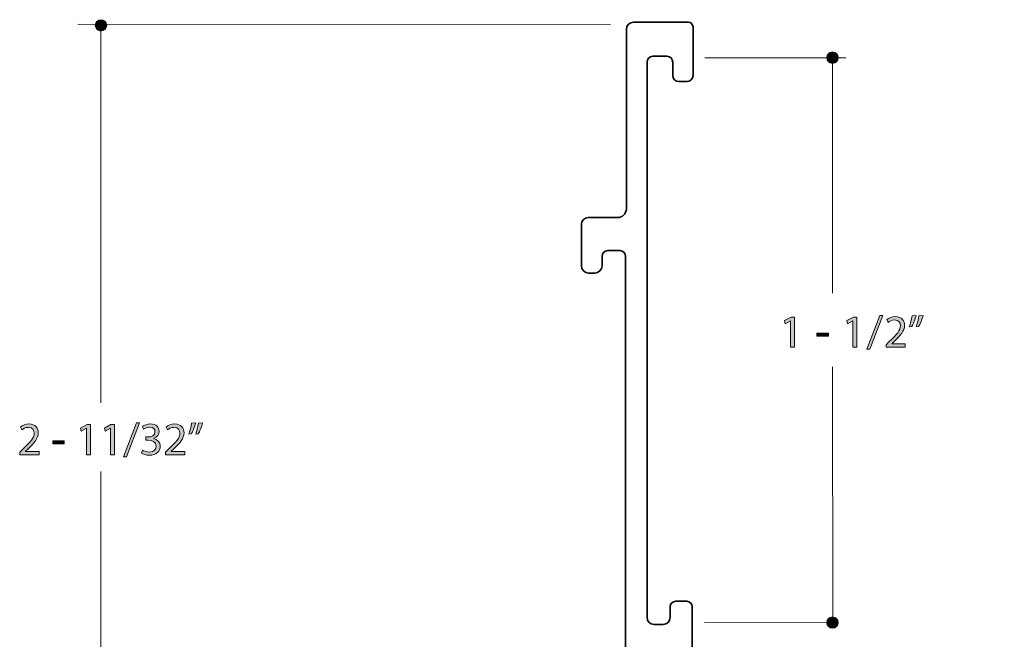
# Model space of a CAD drawing. Units: inches. Extents: x 0 to 8.5, y 0 to 11.
# Drawn here: x 2.6 to 5.2, y 5.1 to 6.8 of the extents above; entities that cross this region are included whole.
import ezdxf

# ---------------------------------------------------------------- set-up
doc = ezdxf.new("R2010")
doc.units = ezdxf.units.IN
doc.header["$MEASUREMENT"] = 0
doc.layers.add('Layer 1', color=7, linetype='Continuous', lineweight=0)

# ---------------------------------------------------------------- blocks, each defined once
blk = doc.blocks.new('Block_183')
at = {"layer": 'Layer 1'}
h = blk.add_hatch(color=7, dxfattribs=at)
h.dxf.hatch_style = 2
edge = h.paths.add_edge_path()
edge.add_spline(control_points=[(2.8989, 5.6067), (2.8989, 5.6067), (2.9332, 5.696), (2.9332, 5.696), (2.9332, 5.696), (2.9416, 5.696), (2.9416, 5.696), (2.9416, 5.696), (2.9071, 5.6067), (2.9071, 5.6067), (2.9071, 5.6067), (2.8989, 5.6067), (2.8989, 5.6067)], knot_values=[0, 0, 0, 0, 1, 1, 1, 2, 2, 2, 3, 3, 3, 4, 4, 4, 4], degree=3, periodic=0)
h = blk.add_hatch(color=7, dxfattribs=at)
h.dxf.hatch_style = 2
edge = h.paths.add_edge_path()
edge.add_spline(control_points=[(3.1083, 5.696), (3.1055, 5.6856), (3.1002, 5.6725), (3.0968, 5.6668), (3.0968, 5.6668), (3.09, 5.6659), (3.09, 5.6659), (3.0927, 5.6732), (3.0959, 5.686), (3.0972, 5.6949), (3.0972, 5.6949), (3.1083, 5.696), (3.1083, 5.696)], knot_values=[0, 0, 0, 0, 1, 1, 1, 2, 2, 2, 3, 3, 3, 4, 4, 4, 4], degree=3, periodic=0)
edge = h.paths.add_edge_path()
edge.add_spline(control_points=[(3.0901, 5.696), (3.0872, 5.6856), (3.0819, 5.6725), (3.0786, 5.6668), (3.0786, 5.6668), (3.0717, 5.6659), (3.0717, 5.6659), (3.0743, 5.6732), (3.0776, 5.686), (3.079, 5.6949), (3.079, 5.6949), (3.0901, 5.696), (3.0901, 5.696)], knot_values=[0, 0, 0, 0, 1, 1, 1, 2, 2, 2, 3, 3, 3, 4, 4, 4, 4], degree=3, periodic=0)
h = blk.add_hatch(color=7, dxfattribs=at)
h.dxf.hatch_style = 2
edge = h.paths.add_edge_path()
edge.add_spline(control_points=[(2.6251, 5.6116), (2.6251, 5.6116), (2.6251, 5.6183), (2.6251, 5.6183), (2.6251, 5.6183), (2.6336, 5.6265), (2.6336, 5.6265), (2.654, 5.646), (2.6633, 5.6563), (2.6634, 5.6684), (2.6634, 5.6765), (2.6595, 5.684), (2.6475, 5.684), (2.6402, 5.684), (2.6342, 5.6803), (2.6305, 5.6773), (2.6305, 5.6773), (2.6271, 5.6849), (2.6271, 5.6849), (2.6326, 5.6896), (2.6405, 5.693), (2.6497, 5.693), (2.667, 5.693), (2.6742, 5.6812), (2.6742, 5.6698), (2.6742, 5.655), (2.6635, 5.643), (2.6466, 5.6268), (2.6466, 5.6268), (2.6402, 5.6209), (2.6402, 5.6209), (2.6402, 5.6209), (2.6402, 5.6206), (2.6402, 5.6206), (2.6402, 5.6206), (2.6762, 5.6206), (2.6762, 5.6206), (2.6762, 5.6206), (2.6762, 5.6116), (2.6762, 5.6116), (2.6762, 5.6116), (2.6251, 5.6116), (2.6251, 5.6116)], knot_values=[0, 0, 0, 0, 1, 1, 1, 2, 2, 2, 3, 3, 3, 4, 4, 4, 5, 5, 5, 6, 6, 6, 7, 7, 7, 8, 8, 8, 9, 9, 9, 10, 10, 10, 11, 11, 11, 12, 12, 12, 13, 13, 13, 14, 14, 14, 14], degree=3, periodic=0)
h = blk.add_hatch(color=7, dxfattribs=at)
h.dxf.hatch_style = 2
edge = h.paths.add_edge_path()
edge.add_spline(control_points=[(2.8018, 5.6816), (2.8018, 5.6816), (2.8015, 5.6816), (2.8015, 5.6816), (2.8015, 5.6816), (2.7876, 5.6741), (2.7876, 5.6741), (2.7876, 5.6741), (2.7855, 5.6823), (2.7855, 5.6823), (2.7855, 5.6823), (2.803, 5.6917), (2.803, 5.6917), (2.803, 5.6917), (2.8122, 5.6917), (2.8122, 5.6917), (2.8122, 5.6917), (2.8122, 5.6116), (2.8122, 5.6116), (2.8122, 5.6116), (2.8018, 5.6116), (2.8018, 5.6116), (2.8018, 5.6116), (2.8018, 5.6816), (2.8018, 5.6816)], knot_values=[0, 0, 0, 0, 1, 1, 1, 2, 2, 2, 3, 3, 3, 4, 4, 4, 5, 5, 5, 6, 6, 6, 7, 7, 7, 8, 8, 8, 8], degree=3, periodic=0)
h = blk.add_hatch(color=7, dxfattribs=at)
h.dxf.hatch_style = 2
edge = h.paths.add_edge_path()
edge.add_spline(control_points=[(2.8649, 5.6816), (2.8649, 5.6816), (2.8647, 5.6816), (2.8647, 5.6816), (2.8647, 5.6816), (2.8508, 5.6741), (2.8508, 5.6741), (2.8508, 5.6741), (2.8487, 5.6823), (2.8487, 5.6823), (2.8487, 5.6823), (2.8661, 5.6917), (2.8661, 5.6917), (2.8661, 5.6917), (2.8754, 5.6917), (2.8754, 5.6917), (2.8754, 5.6917), (2.8754, 5.6116), (2.8754, 5.6116), (2.8754, 5.6116), (2.8649, 5.6116), (2.8649, 5.6116), (2.8649, 5.6116), (2.8649, 5.6816), (2.8649, 5.6816)], knot_values=[0, 0, 0, 0, 1, 1, 1, 2, 2, 2, 3, 3, 3, 4, 4, 4, 5, 5, 5, 6, 6, 6, 7, 7, 7, 8, 8, 8, 8], degree=3, periodic=0)
h = blk.add_hatch(color=7, dxfattribs=at)
h.dxf.hatch_style = 2
edge = h.paths.add_edge_path()
edge.add_spline(control_points=[(2.9494, 5.6241), (2.9524, 5.6221), (2.9596, 5.619), (2.9671, 5.619), (2.981, 5.619), (2.9853, 5.6279), (2.9852, 5.6345), (2.9851, 5.6457), (2.975, 5.6505), (2.9645, 5.6505), (2.9645, 5.6505), (2.9585, 5.6505), (2.9585, 5.6505), (2.9585, 5.6505), (2.9585, 5.6587), (2.9585, 5.6587), (2.9585, 5.6587), (2.9645, 5.6587), (2.9645, 5.6587), (2.9724, 5.6587), (2.9824, 5.6627), (2.9824, 5.6722), (2.9824, 5.6786), (2.9783, 5.6843), (2.9683, 5.6843), (2.9619, 5.6843), (2.9558, 5.6815), (2.9523, 5.679), (2.9523, 5.679), (2.9495, 5.6869), (2.9495, 5.6869), (2.9537, 5.6899), (2.9618, 5.693), (2.9704, 5.693), (2.9862, 5.693), (2.9933, 5.6837), (2.9933, 5.6739), (2.9933, 5.6657), (2.9884, 5.6587), (2.9785, 5.6551), (2.9785, 5.6551), (2.9785, 5.6549), (2.9785, 5.6549), (2.9884, 5.6529), (2.9964, 5.6455), (2.9964, 5.6343), (2.9964, 5.6215), (2.9864, 5.6103), (2.9672, 5.6103), (2.9582, 5.6103), (2.9504, 5.6131), (2.9464, 5.6157), (2.9464, 5.6157), (2.9494, 5.6241), (2.9494, 5.6241)], knot_values=[0, 0, 0, 0, 1, 1, 1, 2, 2, 2, 3, 3, 3, 4, 4, 4, 5, 5, 5, 6, 6, 6, 7, 7, 7, 8, 8, 8, 9, 9, 9, 10, 10, 10, 11, 11, 11, 12, 12, 12, 13, 13, 13, 14, 14, 14, 15, 15, 15, 16, 16, 16, 17, 17, 17, 18, 18, 18, 18], degree=3, periodic=0)
h = blk.add_hatch(color=7, dxfattribs=at)
h.dxf.hatch_style = 2
edge = h.paths.add_edge_path()
edge.add_spline(control_points=[(3.0099, 5.6116), (3.0099, 5.6116), (3.0099, 5.6183), (3.0099, 5.6183), (3.0099, 5.6183), (3.0184, 5.6265), (3.0184, 5.6265), (3.0389, 5.646), (3.0481, 5.6563), (3.0482, 5.6684), (3.0482, 5.6765), (3.0443, 5.684), (3.0323, 5.684), (3.0251, 5.684), (3.019, 5.6803), (3.0153, 5.6773), (3.0153, 5.6773), (3.0119, 5.6849), (3.0119, 5.6849), (3.0174, 5.6896), (3.0253, 5.693), (3.0346, 5.693), (3.0518, 5.693), (3.0591, 5.6812), (3.0591, 5.6698), (3.0591, 5.655), (3.0483, 5.643), (3.0315, 5.6268), (3.0315, 5.6268), (3.0251, 5.6209), (3.0251, 5.6209), (3.0251, 5.6209), (3.0251, 5.6206), (3.0251, 5.6206), (3.0251, 5.6206), (3.061, 5.6206), (3.061, 5.6206), (3.061, 5.6206), (3.061, 5.6116), (3.061, 5.6116), (3.061, 5.6116), (3.0099, 5.6116), (3.0099, 5.6116)], knot_values=[0, 0, 0, 0, 1, 1, 1, 2, 2, 2, 3, 3, 3, 4, 4, 4, 5, 5, 5, 6, 6, 6, 7, 7, 7, 8, 8, 8, 9, 9, 9, 10, 10, 10, 11, 11, 11, 12, 12, 12, 13, 13, 13, 14, 14, 14, 14], degree=3, periodic=0)
h = blk.add_hatch(color=7, dxfattribs=at)
h.dxf.hatch_style = 2
edge = h.paths.add_edge_path()
edge.add_spline(control_points=[(2.7429, 5.6489), (2.7429, 5.6489), (2.7429, 5.6409), (2.7429, 5.6409), (2.7429, 5.6409), (2.7125, 5.6409), (2.7125, 5.6409), (2.7125, 5.6409), (2.7125, 5.6489), (2.7125, 5.6489), (2.7125, 5.6489), (2.7429, 5.6489), (2.7429, 5.6489)], knot_values=[0, 0, 0, 0, 1, 1, 1, 2, 2, 2, 3, 3, 3, 4, 4, 4, 4], degree=3, periodic=0)
for points, knots in [([(2.8989, 5.6067), (2.8989, 5.6067), (2.9332, 5.696), (2.9332, 5.696), (2.9332, 5.696), (2.9416, 5.696), (2.9416, 5.696), (2.9416, 5.696), (2.9071, 5.6067), (2.9071, 5.6067), (2.9071, 5.6067), (2.8989, 5.6067), (2.8989, 5.6067)], [0, 0, 0, 0, 1, 1, 1, 2, 2, 2, 3, 3, 3, 4, 4, 4, 4]), ([(3.0901, 5.696), (3.0872, 5.6856), (3.0819, 5.6725), (3.0786, 5.6668), (3.0786, 5.6668), (3.0717, 5.6659), (3.0717, 5.6659), (3.0743, 5.6732), (3.0776, 5.686), (3.079, 5.6949), (3.079, 5.6949), (3.0901, 5.696), (3.0901, 5.696)], [0, 0, 0, 0, 1, 1, 1, 2, 2, 2, 3, 3, 3, 4, 4, 4, 4]), ([(3.1083, 5.696), (3.1055, 5.6856), (3.1002, 5.6725), (3.0968, 5.6668), (3.0968, 5.6668), (3.09, 5.6659), (3.09, 5.6659), (3.0927, 5.6732), (3.0959, 5.686), (3.0972, 5.6949), (3.0972, 5.6949), (3.1083, 5.696), (3.1083, 5.696)], [0, 0, 0, 0, 1, 1, 1, 2, 2, 2, 3, 3, 3, 4, 4, 4, 4]), ([(2.6251, 5.6116), (2.6251, 5.6116), (2.6251, 5.6183), (2.6251, 5.6183), (2.6251, 5.6183), (2.6336, 5.6265), (2.6336, 5.6265), (2.654, 5.646), (2.6633, 5.6563), (2.6634, 5.6684), (2.6634, 5.6765), (2.6595, 5.684), (2.6475, 5.684), (2.6402, 5.684), (2.6342, 5.6803), (2.6305, 5.6773), (2.6305, 5.6773), (2.6271, 5.6849), (2.6271, 5.6849), (2.6326, 5.6896), (2.6405, 5.693), (2.6497, 5.693), (2.667, 5.693), (2.6742, 5.6812), (2.6742, 5.6698), (2.6742, 5.655), (2.6635, 5.643), (2.6466, 5.6268), (2.6466, 5.6268), (2.6402, 5.6209), (2.6402, 5.6209), (2.6402, 5.6209), (2.6402, 5.6206), (2.6402, 5.6206), (2.6402, 5.6206), (2.6762, 5.6206), (2.6762, 5.6206), (2.6762, 5.6206), (2.6762, 5.6116), (2.6762, 5.6116), (2.6762, 5.6116), (2.6251, 5.6116), (2.6251, 5.6116)], [0, 0, 0, 0, 1, 1, 1, 2, 2, 2, 3, 3, 3, 4, 4, 4, 5, 5, 5, 6, 6, 6, 7, 7, 7, 8, 8, 8, 9, 9, 9, 10, 10, 10, 11, 11, 11, 12, 12, 12, 13, 13, 13, 14, 14, 14, 14]), ([(2.8018, 5.6816), (2.8018, 5.6816), (2.8015, 5.6816), (2.8015, 5.6816), (2.8015, 5.6816), (2.7876, 5.6741), (2.7876, 5.6741), (2.7876, 5.6741), (2.7855, 5.6823), (2.7855, 5.6823), (2.7855, 5.6823), (2.803, 5.6917), (2.803, 5.6917), (2.803, 5.6917), (2.8122, 5.6917), (2.8122, 5.6917), (2.8122, 5.6917), (2.8122, 5.6116), (2.8122, 5.6116), (2.8122, 5.6116), (2.8018, 5.6116), (2.8018, 5.6116), (2.8018, 5.6116), (2.8018, 5.6816), (2.8018, 5.6816)], [0, 0, 0, 0, 1, 1, 1, 2, 2, 2, 3, 3, 3, 4, 4, 4, 5, 5, 5, 6, 6, 6, 7, 7, 7, 8, 8, 8, 8]), ([(2.8649, 5.6816), (2.8649, 5.6816), (2.8647, 5.6816), (2.8647, 5.6816), (2.8647, 5.6816), (2.8508, 5.6741), (2.8508, 5.6741), (2.8508, 5.6741), (2.8487, 5.6823), (2.8487, 5.6823), (2.8487, 5.6823), (2.8661, 5.6917), (2.8661, 5.6917), (2.8661, 5.6917), (2.8754, 5.6917), (2.8754, 5.6917), (2.8754, 5.6917), (2.8754, 5.6116), (2.8754, 5.6116), (2.8754, 5.6116), (2.8649, 5.6116), (2.8649, 5.6116), (2.8649, 5.6116), (2.8649, 5.6816), (2.8649, 5.6816)], [0, 0, 0, 0, 1, 1, 1, 2, 2, 2, 3, 3, 3, 4, 4, 4, 5, 5, 5, 6, 6, 6, 7, 7, 7, 8, 8, 8, 8]), ([(2.9494, 5.6241), (2.9524, 5.6221), (2.9596, 5.619), (2.9671, 5.619), (2.981, 5.619), (2.9853, 5.6279), (2.9852, 5.6345), (2.9851, 5.6457), (2.975, 5.6505), (2.9645, 5.6505), (2.9645, 5.6505), (2.9585, 5.6505), (2.9585, 5.6505), (2.9585, 5.6505), (2.9585, 5.6587), (2.9585, 5.6587), (2.9585, 5.6587), (2.9645, 5.6587), (2.9645, 5.6587), (2.9724, 5.6587), (2.9824, 5.6627), (2.9824, 5.6722), (2.9824, 5.6786), (2.9783, 5.6843), (2.9683, 5.6843), (2.9619, 5.6843), (2.9558, 5.6815), (2.9523, 5.679), (2.9523, 5.679), (2.9495, 5.6869), (2.9495, 5.6869), (2.9537, 5.6899), (2.9618, 5.693), (2.9704, 5.693), (2.9862, 5.693), (2.9933, 5.6837), (2.9933, 5.6739), (2.9933, 5.6657), (2.9884, 5.6587), (2.9785, 5.6551), (2.9785, 5.6551), (2.9785, 5.6549), (2.9785, 5.6549), (2.9884, 5.6529), (2.9964, 5.6455), (2.9964, 5.6343), (2.9964, 5.6215), (2.9864, 5.6103), (2.9672, 5.6103), (2.9582, 5.6103), (2.9504, 5.6131), (2.9464, 5.6157), (2.9464, 5.6157), (2.9494, 5.6241), (2.9494, 5.6241)], [0, 0, 0, 0, 1, 1, 1, 2, 2, 2, 3, 3, 3, 4, 4, 4, 5, 5, 5, 6, 6, 6, 7, 7, 7, 8, 8, 8, 9, 9, 9, 10, 10, 10, 11, 11, 11, 12, 12, 12, 13, 13, 13, 14, 14, 14, 15, 15, 15, 16, 16, 16, 17, 17, 17, 18, 18, 18, 18]), ([(3.0099, 5.6116), (3.0099, 5.6116), (3.0099, 5.6183), (3.0099, 5.6183), (3.0099, 5.6183), (3.0184, 5.6265), (3.0184, 5.6265), (3.0389, 5.646), (3.0481, 5.6563), (3.0482, 5.6684), (3.0482, 5.6765), (3.0443, 5.684), (3.0323, 5.684), (3.0251, 5.684), (3.019, 5.6803), (3.0153, 5.6773), (3.0153, 5.6773), (3.0119, 5.6849), (3.0119, 5.6849), (3.0174, 5.6896), (3.0253, 5.693), (3.0346, 5.693), (3.0518, 5.693), (3.0591, 5.6812), (3.0591, 5.6698), (3.0591, 5.655), (3.0483, 5.643), (3.0315, 5.6268), (3.0315, 5.6268), (3.0251, 5.6209), (3.0251, 5.6209), (3.0251, 5.6209), (3.0251, 5.6206), (3.0251, 5.6206), (3.0251, 5.6206), (3.061, 5.6206), (3.061, 5.6206), (3.061, 5.6206), (3.061, 5.6116), (3.061, 5.6116), (3.061, 5.6116), (3.0099, 5.6116), (3.0099, 5.6116)], [0, 0, 0, 0, 1, 1, 1, 2, 2, 2, 3, 3, 3, 4, 4, 4, 5, 5, 5, 6, 6, 6, 7, 7, 7, 8, 8, 8, 9, 9, 9, 10, 10, 10, 11, 11, 11, 12, 12, 12, 13, 13, 13, 14, 14, 14, 14]), ([(2.7429, 5.6489), (2.7429, 5.6489), (2.7429, 5.6409), (2.7429, 5.6409), (2.7429, 5.6409), (2.7125, 5.6409), (2.7125, 5.6409), (2.7125, 5.6409), (2.7125, 5.6489), (2.7125, 5.6489), (2.7125, 5.6489), (2.7429, 5.6489), (2.7429, 5.6489)], [0, 0, 0, 0, 1, 1, 1, 2, 2, 2, 3, 3, 3, 4, 4, 4, 4])]:
    blk.add_open_spline(points, degree=3, knots=knots, dxfattribs=at)
blk = doc.blocks.new('Block_182')
at = {"layer": 'Layer 1'}
blk.add_blockref('Block_183', (0, 0), dxfattribs=at)
blk = doc.blocks.new('Block_185')
at = {"layer": 'Layer 1'}
h = blk.add_hatch(color=7, dxfattribs=at)
h.dxf.hatch_style = 2
edge = h.paths.add_edge_path()
edge.add_spline(control_points=[(4.6612, 5.9651), (4.6612, 5.9651), (4.6609, 5.9651), (4.6609, 5.9651), (4.6609, 5.9651), (4.6471, 5.9576), (4.6471, 5.9576), (4.6471, 5.9576), (4.645, 5.9658), (4.645, 5.9658), (4.645, 5.9658), (4.6624, 5.9751), (4.6624, 5.9751), (4.6624, 5.9751), (4.6716, 5.9751), (4.6716, 5.9751), (4.6716, 5.9751), (4.6716, 5.8955), (4.6716, 5.8955), (4.6716, 5.8955), (4.6612, 5.8955), (4.6612, 5.8955), (4.6612, 5.8955), (4.6612, 5.9651), (4.6612, 5.9651)], knot_values=[0, 0, 0, 0, 1, 1, 1, 2, 2, 2, 3, 3, 3, 4, 4, 4, 5, 5, 5, 6, 6, 6, 7, 7, 7, 8, 8, 8, 8], degree=3, periodic=0)
h = blk.add_hatch(color=7, dxfattribs=at)
h.dxf.hatch_style = 2
edge = h.paths.add_edge_path()
edge.add_spline(control_points=[(4.8257, 5.9651), (4.8257, 5.9651), (4.8255, 5.9651), (4.8255, 5.9651), (4.8255, 5.9651), (4.8116, 5.9576), (4.8116, 5.9576), (4.8116, 5.9576), (4.8096, 5.9658), (4.8096, 5.9658), (4.8096, 5.9658), (4.827, 5.9751), (4.827, 5.9751), (4.827, 5.9751), (4.8361, 5.9751), (4.8361, 5.9751), (4.8361, 5.9751), (4.8361, 5.8955), (4.8361, 5.8955), (4.8361, 5.8955), (4.8257, 5.8955), (4.8257, 5.8955), (4.8257, 5.8955), (4.8257, 5.9651), (4.8257, 5.9651)], knot_values=[0, 0, 0, 0, 1, 1, 1, 2, 2, 2, 3, 3, 3, 4, 4, 4, 5, 5, 5, 6, 6, 6, 7, 7, 7, 8, 8, 8, 8], degree=3, periodic=0)
h = blk.add_hatch(color=7, dxfattribs=at)
h.dxf.hatch_style = 2
edge = h.paths.add_edge_path()
edge.add_spline(control_points=[(4.8626, 5.8906), (4.8626, 5.8906), (4.8967, 5.9794), (4.8967, 5.9794), (4.8967, 5.9794), (4.9051, 5.9794), (4.9051, 5.9794), (4.9051, 5.9794), (4.8708, 5.8906), (4.8708, 5.8906), (4.8708, 5.8906), (4.8626, 5.8906), (4.8626, 5.8906)], knot_values=[0, 0, 0, 0, 1, 1, 1, 2, 2, 2, 3, 3, 3, 4, 4, 4, 4], degree=3, periodic=0)
h = blk.add_hatch(color=7, dxfattribs=at)
h.dxf.hatch_style = 2
edge = h.paths.add_edge_path()
edge.add_spline(control_points=[(4.9132, 5.8955), (4.9132, 5.8955), (4.9132, 5.9021), (4.9132, 5.9021), (4.9132, 5.9021), (4.9217, 5.9103), (4.9217, 5.9103), (4.942, 5.9297), (4.9512, 5.94), (4.9513, 5.952), (4.9513, 5.96), (4.9474, 5.9675), (4.9355, 5.9675), (4.9283, 5.9675), (4.9223, 5.9638), (4.9186, 5.9608), (4.9186, 5.9608), (4.9152, 5.9684), (4.9152, 5.9684), (4.9207, 5.973), (4.9286, 5.9765), (4.9378, 5.9765), (4.9549, 5.9765), (4.9621, 5.9647), (4.9621, 5.9533), (4.9621, 5.9386), (4.9515, 5.9267), (4.9347, 5.9106), (4.9347, 5.9106), (4.9283, 5.9047), (4.9283, 5.9047), (4.9283, 5.9047), (4.9283, 5.9044), (4.9283, 5.9044), (4.9283, 5.9044), (4.9641, 5.9044), (4.9641, 5.9044), (4.9641, 5.9044), (4.9641, 5.8955), (4.9641, 5.8955), (4.9641, 5.8955), (4.9132, 5.8955), (4.9132, 5.8955)], knot_values=[0, 0, 0, 0, 1, 1, 1, 2, 2, 2, 3, 3, 3, 4, 4, 4, 5, 5, 5, 6, 6, 6, 7, 7, 7, 8, 8, 8, 9, 9, 9, 10, 10, 10, 11, 11, 11, 12, 12, 12, 13, 13, 13, 14, 14, 14, 14], degree=3, periodic=0)
h = blk.add_hatch(color=7, dxfattribs=at)
h.dxf.hatch_style = 2
edge = h.paths.add_edge_path()
edge.add_spline(control_points=[(5.0111, 5.9794), (5.0083, 5.9691), (5.003, 5.956), (4.9997, 5.9504), (4.9997, 5.9504), (4.9929, 5.9495), (4.9929, 5.9495), (4.9955, 5.9567), (4.9987, 5.9695), (5.0001, 5.9783), (5.0001, 5.9783), (5.0111, 5.9794), (5.0111, 5.9794)], knot_values=[0, 0, 0, 0, 1, 1, 1, 2, 2, 2, 3, 3, 3, 4, 4, 4, 4], degree=3, periodic=0)
edge = h.paths.add_edge_path()
edge.add_spline(control_points=[(4.993, 5.9794), (4.9902, 5.9691), (4.9849, 5.956), (4.9816, 5.9504), (4.9816, 5.9504), (4.9747, 5.9495), (4.9747, 5.9495), (4.9773, 5.9567), (4.9806, 5.9695), (4.9819, 5.9783), (4.9819, 5.9783), (4.993, 5.9794), (4.993, 5.9794)], knot_values=[0, 0, 0, 0, 1, 1, 1, 2, 2, 2, 3, 3, 3, 4, 4, 4, 4], degree=3, periodic=0)
h = blk.add_hatch(color=7, dxfattribs=at)
h.dxf.hatch_style = 2
edge = h.paths.add_edge_path()
edge.add_spline(control_points=[(4.7611, 5.9326), (4.7611, 5.9326), (4.7611, 5.9246), (4.7611, 5.9246), (4.7611, 5.9246), (4.7308, 5.9246), (4.7308, 5.9246), (4.7308, 5.9246), (4.7308, 5.9326), (4.7308, 5.9326), (4.7308, 5.9326), (4.7611, 5.9326), (4.7611, 5.9326)], knot_values=[0, 0, 0, 0, 1, 1, 1, 2, 2, 2, 3, 3, 3, 4, 4, 4, 4], degree=3, periodic=0)
for points, knots in [([(4.6612, 5.9651), (4.6612, 5.9651), (4.6609, 5.9651), (4.6609, 5.9651), (4.6609, 5.9651), (4.6471, 5.9576), (4.6471, 5.9576), (4.6471, 5.9576), (4.645, 5.9658), (4.645, 5.9658), (4.645, 5.9658), (4.6624, 5.9751), (4.6624, 5.9751), (4.6624, 5.9751), (4.6716, 5.9751), (4.6716, 5.9751), (4.6716, 5.9751), (4.6716, 5.8955), (4.6716, 5.8955), (4.6716, 5.8955), (4.6612, 5.8955), (4.6612, 5.8955), (4.6612, 5.8955), (4.6612, 5.9651), (4.6612, 5.9651)], [0, 0, 0, 0, 1, 1, 1, 2, 2, 2, 3, 3, 3, 4, 4, 4, 5, 5, 5, 6, 6, 6, 7, 7, 7, 8, 8, 8, 8]), ([(4.8257, 5.9651), (4.8257, 5.9651), (4.8255, 5.9651), (4.8255, 5.9651), (4.8255, 5.9651), (4.8116, 5.9576), (4.8116, 5.9576), (4.8116, 5.9576), (4.8096, 5.9658), (4.8096, 5.9658), (4.8096, 5.9658), (4.827, 5.9751), (4.827, 5.9751), (4.827, 5.9751), (4.8361, 5.9751), (4.8361, 5.9751), (4.8361, 5.9751), (4.8361, 5.8955), (4.8361, 5.8955), (4.8361, 5.8955), (4.8257, 5.8955), (4.8257, 5.8955), (4.8257, 5.8955), (4.8257, 5.9651), (4.8257, 5.9651)], [0, 0, 0, 0, 1, 1, 1, 2, 2, 2, 3, 3, 3, 4, 4, 4, 5, 5, 5, 6, 6, 6, 7, 7, 7, 8, 8, 8, 8]), ([(4.8626, 5.8906), (4.8626, 5.8906), (4.8967, 5.9794), (4.8967, 5.9794), (4.8967, 5.9794), (4.9051, 5.9794), (4.9051, 5.9794), (4.9051, 5.9794), (4.8708, 5.8906), (4.8708, 5.8906), (4.8708, 5.8906), (4.8626, 5.8906), (4.8626, 5.8906)], [0, 0, 0, 0, 1, 1, 1, 2, 2, 2, 3, 3, 3, 4, 4, 4, 4]), ([(4.9132, 5.8955), (4.9132, 5.8955), (4.9132, 5.9021), (4.9132, 5.9021), (4.9132, 5.9021), (4.9217, 5.9103), (4.9217, 5.9103), (4.942, 5.9297), (4.9512, 5.94), (4.9513, 5.952), (4.9513, 5.96), (4.9474, 5.9675), (4.9355, 5.9675), (4.9283, 5.9675), (4.9223, 5.9638), (4.9186, 5.9608), (4.9186, 5.9608), (4.9152, 5.9684), (4.9152, 5.9684), (4.9207, 5.973), (4.9286, 5.9765), (4.9378, 5.9765), (4.9549, 5.9765), (4.9621, 5.9647), (4.9621, 5.9533), (4.9621, 5.9386), (4.9515, 5.9267), (4.9347, 5.9106), (4.9347, 5.9106), (4.9283, 5.9047), (4.9283, 5.9047), (4.9283, 5.9047), (4.9283, 5.9044), (4.9283, 5.9044), (4.9283, 5.9044), (4.9641, 5.9044), (4.9641, 5.9044), (4.9641, 5.9044), (4.9641, 5.8955), (4.9641, 5.8955), (4.9641, 5.8955), (4.9132, 5.8955), (4.9132, 5.8955)], [0, 0, 0, 0, 1, 1, 1, 2, 2, 2, 3, 3, 3, 4, 4, 4, 5, 5, 5, 6, 6, 6, 7, 7, 7, 8, 8, 8, 9, 9, 9, 10, 10, 10, 11, 11, 11, 12, 12, 12, 13, 13, 13, 14, 14, 14, 14]), ([(4.993, 5.9794), (4.9902, 5.9691), (4.9849, 5.956), (4.9816, 5.9504), (4.9816, 5.9504), (4.9747, 5.9495), (4.9747, 5.9495), (4.9773, 5.9567), (4.9806, 5.9695), (4.9819, 5.9783), (4.9819, 5.9783), (4.993, 5.9794), (4.993, 5.9794)], [0, 0, 0, 0, 1, 1, 1, 2, 2, 2, 3, 3, 3, 4, 4, 4, 4]), ([(5.0111, 5.9794), (5.0083, 5.9691), (5.003, 5.956), (4.9997, 5.9504), (4.9997, 5.9504), (4.9929, 5.9495), (4.9929, 5.9495), (4.9955, 5.9567), (4.9987, 5.9695), (5.0001, 5.9783), (5.0001, 5.9783), (5.0111, 5.9794), (5.0111, 5.9794)], [0, 0, 0, 0, 1, 1, 1, 2, 2, 2, 3, 3, 3, 4, 4, 4, 4]), ([(4.7611, 5.9326), (4.7611, 5.9326), (4.7611, 5.9246), (4.7611, 5.9246), (4.7611, 5.9246), (4.7308, 5.9246), (4.7308, 5.9246), (4.7308, 5.9246), (4.7308, 5.9326), (4.7308, 5.9326), (4.7308, 5.9326), (4.7611, 5.9326), (4.7611, 5.9326)], [0, 0, 0, 0, 1, 1, 1, 2, 2, 2, 3, 3, 3, 4, 4, 4, 4])]:
    blk.add_open_spline(points, degree=3, knots=knots, dxfattribs=at)
blk = doc.blocks.new('Block_184')
at = {"layer": 'Layer 1'}
blk.add_blockref('Block_185', (0, 0), dxfattribs=at)

msp = doc.modelspace()

# ---------------------------------------------------------------- hatches: boundary and pattern name
at = {"layer": 'Layer 1'}
h = msp.add_hatch(color=7, dxfattribs=at)
h.dxf.hatch_style = 2
edge = h.paths.add_edge_path()
edge.add_spline(control_points=[(2.8246, 6.7452), (2.8246, 6.7535), (2.8314, 6.7602), (2.8398, 6.7602), (2.8482, 6.7602), (2.8549, 6.7535), (2.8549, 6.7452), (2.8549, 6.7369), (2.8482, 6.7302), (2.8398, 6.7302), (2.8314, 6.7302), (2.8246, 6.7369), (2.8246, 6.7452)], knot_values=[0, 0, 0, 0, 1, 1, 1, 2, 2, 2, 3, 3, 3, 4, 4, 4, 4], degree=3, periodic=0)
edge.add_line((2.8246, 6.7452), (2.8246, 6.7452))
h = msp.add_hatch(color=7, dxfattribs=at)
h.dxf.hatch_style = 2
edge = h.paths.add_edge_path()
edge.add_spline(control_points=[(4.7868, 6.66), (4.7868, 6.6683), (4.78, 6.675), (4.7716, 6.675), (4.7633, 6.675), (4.7565, 6.6683), (4.7565, 6.66), (4.7565, 6.6517), (4.7633, 6.645), (4.7716, 6.645), (4.78, 6.645), (4.7868, 6.6517), (4.7868, 6.66)], knot_values=[0, 0, 0, 0, 1, 1, 1, 2, 2, 2, 3, 3, 3, 4, 4, 4, 4], degree=3, periodic=0)
edge.add_line((4.7868, 6.66), (4.7868, 6.66))
h = msp.add_hatch(color=7, dxfattribs=at)
h.dxf.hatch_style = 2
edge = h.paths.add_edge_path()
edge.add_spline(control_points=[(4.787, 5.1687), (4.787, 5.177), (4.7803, 5.1837), (4.7719, 5.1837), (4.7635, 5.1837), (4.7567, 5.177), (4.7567, 5.1687), (4.7567, 5.1604), (4.7635, 5.1537), (4.7719, 5.1537), (4.7803, 5.1537), (4.787, 5.1604), (4.787, 5.1687)], knot_values=[0, 0, 0, 0, 1, 1, 1, 2, 2, 2, 3, 3, 3, 4, 4, 4, 4], degree=3, periodic=0)
edge.add_line((4.787, 5.1687), (4.787, 5.1687))

# ---------------------------------------------------------------- linework, layer by layer
at = {"layer": 'Layer 1', "color": 7, "lineweight": 20}
for p, q in [((4.1857, 6.7478), (2.7784, 6.748)), ((2.8392, 5.7488), (2.8396, 6.7336)), ((4.8067, 6.6596), (4.4342, 6.6595)), ((4.772, 6.0384), (4.7718, 6.6435)), ((4.7727, 5.1627), (4.7719, 5.8438)), ((2.8392, 4.4315), (2.8396, 5.5676)), ((4.4337, 5.1689), (4.787, 5.1683))]:
    msp.add_line(p, q, dxfattribs=at)
at = {"layer": 'Layer 1'}
for points in [[(2.8246, 6.7452), (2.8246, 6.7535), (2.8314, 6.7602), (2.8398, 6.7602), (2.8482, 6.7602), (2.8549, 6.7535), (2.8549, 6.7452), (2.8549, 6.7369), (2.8482, 6.7302), (2.8398, 6.7302), (2.8314, 6.7302), (2.8246, 6.7369), (2.8246, 6.7452)], [(4.7868, 6.66), (4.7868, 6.6683), (4.78, 6.675), (4.7716, 6.675), (4.7633, 6.675), (4.7565, 6.6683), (4.7565, 6.66), (4.7565, 6.6517), (4.7633, 6.645), (4.7716, 6.645), (4.78, 6.645), (4.7868, 6.6517), (4.7868, 6.66)], [(4.787, 5.1687), (4.787, 5.177), (4.7803, 5.1837), (4.7719, 5.1837), (4.7635, 5.1837), (4.7567, 5.177), (4.7567, 5.1687), (4.7567, 5.1604), (4.7635, 5.1537), (4.7719, 5.1537), (4.7803, 5.1537), (4.787, 5.1604), (4.787, 5.1687)]]:
    msp.add_open_spline(points, degree=3, knots=[0, 0, 0, 0, 1, 1, 1, 2, 2, 2, 3, 3, 3, 4, 4, 4, 4], dxfattribs=at)
at = {"layer": 'Layer 1', "color": 7, "lineweight": 35}
msp.add_open_spline([(4.4609, 4.6719), (4.4609, 4.6719), (4.6269, 4.6719), (4.6269, 4.6719), (4.6399, 4.6719), (4.6504, 4.6614), (4.6504, 4.6485), (4.6504, 4.6485), (4.6504, 4.4824), (4.6504, 4.4824), (4.6504, 4.4824), (4.6465, 4.4224), (4.6848, 4.425), (4.7082, 4.4266), (4.7177, 4.4437), (4.7219, 4.4552), (4.7253, 4.4646), (4.7338, 4.4713), (4.7439, 4.4717), (4.7439, 4.4717), (4.7968, 4.4738), (4.7968, 4.4738), (4.7968, 4.4738), (4.8159, 4.5016), (4.8313, 4.4738), (4.8313, 4.4738), (4.9231, 4.4767), (4.9231, 4.4767), (4.9231, 4.4767), (4.9375, 4.4939), (4.9519, 4.4767), (4.9519, 4.4767), (5.0437, 4.4767), (5.0437, 4.4767), (5.0437, 4.4767), (5.061, 4.4977), (5.0725, 4.4795), (5.0725, 4.4795), (5.1701, 4.4795), (5.1701, 4.4795), (5.1701, 4.4795), (5.1835, 4.4987), (5.1959, 4.4824), (5.1959, 4.4824), (5.2878, 4.4824), (5.2878, 4.4824), (5.2878, 4.4824), (5.306, 4.5063), (5.3223, 4.4824), (5.3223, 4.4824), (5.4142, 4.4853), (5.4142, 4.4853), (5.4142, 4.4853), (5.4285, 4.5035), (5.4429, 4.4853), (5.4429, 4.4853), (5.5319, 4.4853), (5.5319, 4.4853), (5.5319, 4.4853), (5.5453, 4.5044), (5.5663, 4.491), (5.5663, 4.491), (5.6554, 4.491), (5.6554, 4.491), (5.6554, 4.491), (5.6755, 4.5102), (5.6869, 4.491), (5.6869, 4.491), (5.7731, 4.4939), (5.7731, 4.4939), (5.7731, 4.4939), (5.7922, 4.4939), (5.7932, 4.5197), (5.7932, 4.5197), (5.7932, 4.5437), (5.7673, 4.5427), (5.7673, 4.5427), (4.7418, 4.5427), (4.7418, 4.5427), (4.7288, 4.5427), (4.7183, 4.5532), (4.7183, 4.5662), (4.7183, 4.5662), (4.7183, 4.7121), (4.7183, 4.7121), (4.7183, 4.7248), (4.708, 4.7351), (4.6954, 4.7351), (4.6954, 4.7351), (4.2991, 4.7351), (4.2991, 4.7351), (4.2896, 4.7351), (4.2819, 4.7428), (4.2819, 4.7523), (4.2819, 4.7523), (4.2819, 5.0605), (4.2819, 5.0605), (4.2819, 5.0674), (4.2874, 5.073), (4.2943, 5.073), (4.2943, 5.073), (4.3809, 5.073), (4.3809, 5.073), (4.3923, 5.073), (4.4015, 5.0822), (4.4015, 5.0935), (4.4015, 5.0935), (4.4015, 5.2103), (4.4015, 5.2103), (4.4015, 5.2185), (4.3949, 5.2251), (4.3867, 5.2251), (4.3867, 5.2251), (4.358, 5.2251), (4.358, 5.2251), (4.3498, 5.2251), (4.3431, 5.2185), (4.3431, 5.2103), (4.3431, 5.2103), (4.3431, 5.1826), (4.3431, 5.1826), (4.3431, 5.1722), (4.3348, 5.1639), (4.3245, 5.1639), (4.3245, 5.1639), (4.3005, 5.1639), (4.3005, 5.1639), (4.2902, 5.1639), (4.2819, 5.1722), (4.2819, 5.1826), (4.2819, 5.1826), (4.2819, 6.6484), (4.2819, 6.6484), (4.2819, 6.6569), (4.2887, 6.6637), (4.2972, 6.6637), (4.2972, 6.6637), (4.3345, 6.6637), (4.3345, 6.6637), (4.343, 6.6637), (4.3498, 6.6569), (4.3498, 6.6484), (4.3498, 6.6484), (4.3498, 6.613), (4.3498, 6.613), (4.3498, 6.604), (4.3571, 6.5967), (4.3661, 6.5967), (4.3661, 6.5967), (4.3872, 6.5967), (4.3872, 6.5967), (4.3961, 6.5967), (4.4034, 6.604), (4.4034, 6.613), (4.4034, 6.613), (4.4034, 6.7412), (4.4034, 6.7412), (4.4034, 6.7481), (4.3979, 6.7537), (4.391, 6.7537), (4.391, 6.7537), (4.2465, 6.7537), (4.2465, 6.7537), (4.2359, 6.7537), (4.2273, 6.7451), (4.2273, 6.7345), (4.2273, 6.7345), (4.2273, 6.2612), (4.2273, 6.2612), (4.2273, 6.2483), (4.2168, 6.2378), (4.2039, 6.2378), (4.2039, 6.2378), (4.1263, 6.2378), (4.1263, 6.2378), (4.1166, 6.2378), (4.1086, 6.2299), (4.1086, 6.2201), (4.1086, 6.2201), (4.1086, 6.1105), (4.1086, 6.1105), (4.1086, 6.0999), (4.1172, 6.0913), (4.1278, 6.0913), (4.1278, 6.0913), (4.144, 6.0913), (4.144, 6.0913), (4.1546, 6.0913), (4.1632, 6.0999), (4.1632, 6.1105), (4.1632, 6.1105), (4.1632, 6.1354), (4.1632, 6.1354), (4.1632, 6.1438), (4.17, 6.1507), (4.1785, 6.1507), (4.1785, 6.1507), (4.2101, 6.1507), (4.2101, 6.1507), (4.2185, 6.1507), (4.2254, 6.1438), (4.2254, 6.1354), (4.2254, 6.1354), (4.2254, 4.6724), (4.2254, 4.6724), (4.2254, 4.6605), (4.2158, 4.6509), (4.2039, 4.6509), (4.2039, 4.6509), (4.179, 4.6509), (4.179, 4.6509), (4.1671, 4.6509), (4.1574, 4.6605), (4.1574, 4.6724), (4.1574, 4.6724), (4.1574, 4.704), (4.1574, 4.704), (4.1574, 4.7117), (4.1512, 4.7179), (4.1436, 4.7179), (4.1436, 4.7179), (4.112, 4.7179), (4.112, 4.7179), (4.1043, 4.7179), (4.0981, 4.7117), (4.0981, 4.704), (4.0981, 4.704), (4.0981, 4.626), (4.0981, 4.626), (4.0981, 4.589), (4.1281, 4.559), (4.1651, 4.559), (4.1651, 4.559), (4.1857, 4.559), (4.1857, 4.559), (4.203, 4.559), (4.2169, 4.545), (4.2169, 4.5278), (4.2169, 4.5278), (4.2169, 4.4882), (4.2169, 4.4882), (4.2169, 4.4882), (3.3702, 4.4882), (3.3702, 4.4882), (3.361, 4.4882), (3.3535, 4.4807), (3.3535, 4.4714), (3.3535, 4.4714), (3.3535, 4.4392), (3.3535, 4.4392), (3.3535, 4.4299), (3.361, 4.4224), (3.3702, 4.4224), (3.3702, 4.4224), (4.2342, 4.4224), (4.2342, 4.4224), (4.26, 4.4224), (4.2809, 4.4433), (4.2809, 4.4692), (4.2809, 4.4692), (4.2809, 4.6485), (4.2809, 4.6485), (4.2809, 4.6614), (4.2914, 4.6719), (4.3044, 4.6719), (4.3044, 4.6719), (4.4609, 4.6719), (4.4609, 4.6719)], degree=3, knots=[0, 0, 0, 0, 1, 1, 1, 2, 2, 2, 3, 3, 3, 4, 4, 4, 5, 5, 5, 6, 6, 6, 7, 7, 7, 8, 8, 8, 9, 9, 9, 10, 10, 10, 11, 11, 11, 12, 12, 12, 13, 13, 13, 14, 14, 14, 15, 15, 15, 16, 16, 16, 17, 17, 17, 18, 18, 18, 19, 19, 19, 20, 20, 20, 21, 21, 21, 22, 22, 22, 23, 23, 23, 24, 24, 24, 25, 25, 25, 26, 26, 26, 27, 27, 27, 28, 28, 28, 29, 29, 29, 30, 30, 30, 31, 31, 31, 32, 32, 32, 33, 33, 33, 34, 34, 34, 35, 35, 35, 36, 36, 36, 37, 37, 37, 38, 38, 38, 39, 39, 39, 40, 40, 40, 41, 41, 41, 42, 42, 42, 43, 43, 43, 44, 44, 44, 45, 45, 45, 46, 46, 46, 47, 47, 47, 48, 48, 48, 49, 49, 49, 50, 50, 50, 51, 51, 51, 52, 52, 52, 53, 53, 53, 54, 54, 54, 55, 55, 55, 56, 56, 56, 57, 57, 57, 58, 58, 58, 59, 59, 59, 60, 60, 60, 61, 61, 61, 62, 62, 62, 63, 63, 63, 64, 64, 64, 65, 65, 65, 66, 66, 66, 67, 67, 67, 68, 68, 68, 69, 69, 69, 70, 70, 70, 71, 71, 71, 72, 72, 72, 73, 73, 73, 74, 74, 74, 75, 75, 75, 76, 76, 76, 77, 77, 77, 78, 78, 78, 79, 79, 79, 80, 80, 80, 81, 81, 81, 82, 82, 82, 83, 83, 83, 84, 84, 84, 85, 85, 85, 86, 86, 86, 87, 87, 87, 88, 88, 88, 89, 89, 89, 89], dxfattribs=at)

# ---------------------------------------------------------------- block references
at = {"layer": 'Layer 1'}
for name in ['Block_184', 'Block_182']:
    msp.add_blockref(name, (0, 0), dxfattribs=at)

doc.saveas('drawing.dxf')
